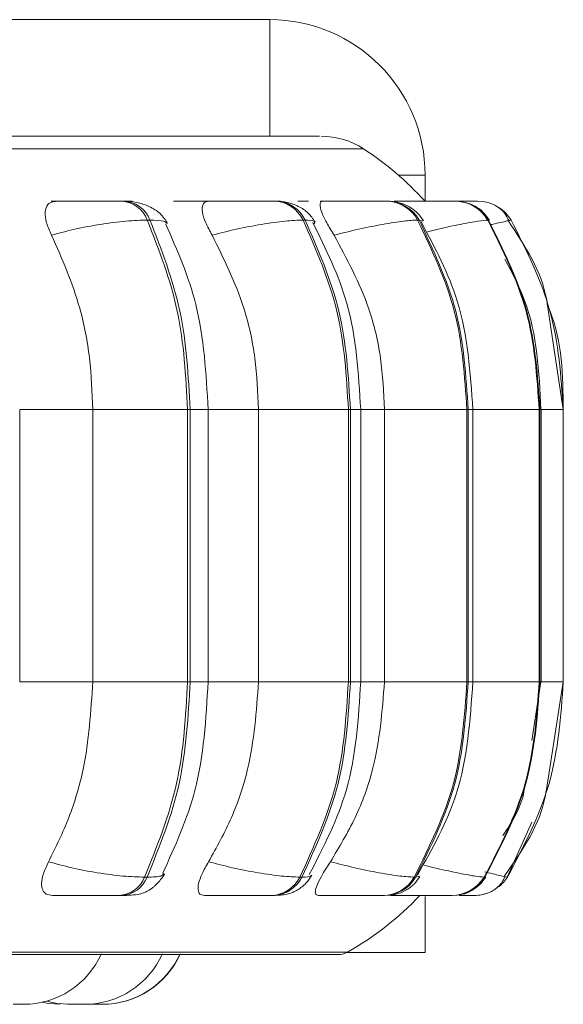
# Model space of a CAD drawing. Units: millimetres. Extents: x 470 to 882, y 3 to 283.
# Drawn here: x 806 to 807, y 174 to 175 of the extents above; entities that cross this region are included whole.
import ezdxf

# ---------------------------------------------------------------- set-up
doc = ezdxf.new("R2010")
doc.units = ezdxf.units.MM

msp = doc.modelspace()

# ---------------------------------------------------------------- linework, layer by layer
at = {"color": 7, "linetype": 'Continuous', "lineweight": 15}
for p, q in [((805.3546, 174.9553), (806.3546, 174.9553)), ((806.3546, 174.8353), (806.3546, 174.9553)), ((805.3546, 174.8353), (806.3546, 174.8353)), ((806.5146, 174.7953), (806.5146, 174.7685)), ((806.205, 174.7686), (806.2023, 174.7686)), ((806.3612, 174.7686), (806.3591, 174.7686)), ((806.3834, 174.7684), (806.3946, 174.7684)), ((806.476, 174.7686), (806.4746, 174.7686)), ((806.4837, 174.768), (806.4845, 174.7684)), ((806.5318, 174.7686), (806.5309, 174.7686)), ((806.5459, 174.7686), (806.5451, 174.7686)), ((806.5533, 174.7686), (806.5527, 174.7686)), ((806.5534, 174.7686), (806.5529, 174.7686)), ((806.5662, 174.7686), (806.566, 174.7686)), ((806.5685, 174.7686), (806.5685, 174.7686)), ((806.2313, 174.7491), (806.2286, 174.7491)), ((806.391, 174.7491), (806.3889, 174.7491)), ((806.5083, 174.7491), (806.5069, 174.7491)), ((806.5797, 174.7491), (806.579, 174.7491)), ((806.5795, 174.7483), (806.5796, 174.7486)), ((806.5996, 174.7483), (806.603, 174.7491)), ((806.6568, 174.5541), (806.6406, 174.6612)), ((806.0973, 174.2741), (806.0973, 174.5541)), ((806.1725, 174.2741), (806.1725, 174.5541)), ((806.1725, 174.5541), (806.27, 174.5541)), ((806.27, 174.2741), (806.27, 174.5541)), ((806.27, 174.5541), (806.2727, 174.5541)), ((806.2727, 174.5541), (806.2727, 174.2741)), ((806.2912, 174.2741), (806.2912, 174.5541)), ((806.3431, 174.2741), (806.3431, 174.5541)), ((806.3431, 174.5541), (806.4356, 174.5541)), ((806.4356, 174.2741), (806.4356, 174.5541)), ((806.4356, 174.5541), (806.4377, 174.5541)), ((806.4377, 174.5541), (806.4377, 174.2741)), ((806.4483, 174.2741), (806.4483, 174.5541)), ((806.4728, 174.2741), (806.4728, 174.5541)), ((806.4728, 174.5541), (806.5576, 174.5541)), ((806.5576, 174.2741), (806.5576, 174.5541)), ((806.5576, 174.5541), (806.5589, 174.5541)), ((806.5589, 174.5541), (806.5589, 174.2741)), ((806.5637, 174.2741), (806.5637, 174.5541)), ((806.632, 174.2741), (806.632, 174.5541)), ((806.632, 174.5541), (806.6327, 174.5541)), ((806.6327, 174.5541), (806.6327, 174.2741)), ((806.6339, 174.2741), (806.6339, 174.5541)), ((806.6568, 174.2741), (806.6568, 174.5541)), ((806.1725, 174.2741), (806.27, 174.2741)), ((806.27, 174.2741), (806.2727, 174.2741)), ((806.3431, 174.2741), (806.4356, 174.2741)), ((806.4356, 174.2741), (806.4377, 174.2741)), ((806.4728, 174.2741), (806.5576, 174.2741)), ((806.5576, 174.2741), (806.5589, 174.2741)), ((806.6244, 174.2137), (806.6337, 174.2741)), ((806.632, 174.2741), (806.6327, 174.2741)), ((806.6394, 174.1632), (806.6568, 174.2741)), ((806.2257, 174.0729), (806.2284, 174.0729)), ((806.3856, 174.0729), (806.3877, 174.0729)), ((806.5033, 174.0729), (806.5048, 174.0729)), ((806.5753, 174.0729), (806.576, 174.0729)), ((806.5992, 174.0729), (806.5992, 174.0729)), ((806.1997, 174.0541), (806.2024, 174.0541)), ((806.3562, 174.0541), (806.3583, 174.0541)), ((806.4714, 174.0541), (806.4728, 174.0541)), ((806.5146, 174.0532), (806.5146, 173.9953)), ((806.5418, 174.0541), (806.5425, 174.0541)), ((803.5688, 173.9932), (806.4248, 173.9932)), ((806.5146, 173.9953), (806.4338, 173.9953)), ((806.1445, 173.9421), (806.1445, 173.9421)), ((806.1548, 173.9421), (806.1557, 173.9421))]:
    msp.add_line(p, q, dxfattribs=at)
at = {"color": 8, "linetype": 'Continuous', "lineweight": 15}
for p, q in [((804.7481, 174.8223), (806.4514, 174.8223)), ((806.4872, 174.7953), (806.5146, 174.7953)), ((806.3252, 174.7686), (806.3283, 174.7684)), ((806.5552, 174.7685), (806.5533, 174.7686)), ((806.5123, 174.7481), (806.5083, 174.7491)), ((806.5793, 174.7479), (806.5795, 174.7483)), ((806.5796, 174.7486), (806.5797, 174.7491)), ((806.603, 174.7491), (806.603, 174.7491)), ((806.0973, 174.5541), (806.1725, 174.5541)), ((806.2727, 174.5541), (806.2912, 174.5541)), ((806.2912, 174.5541), (806.3431, 174.5541)), ((806.4377, 174.5541), (806.4483, 174.5541)), ((806.4483, 174.5541), (806.4728, 174.5541)), ((806.5589, 174.5541), (806.5637, 174.5541)), ((806.5637, 174.5541), (806.632, 174.5541)), ((806.6327, 174.5541), (806.6339, 174.5541)), ((806.6339, 174.5541), (806.6568, 174.5541)), ((806.0973, 174.2741), (806.1725, 174.2741)), ((806.2727, 174.2741), (806.2912, 174.2741)), ((806.2912, 174.2741), (806.3431, 174.2741)), ((806.4377, 174.2741), (806.4483, 174.2741)), ((806.4483, 174.2741), (806.4728, 174.2741)), ((806.5589, 174.2741), (806.5637, 174.2741)), ((806.5637, 174.2741), (806.632, 174.2741)), ((806.6327, 174.2741), (806.6339, 174.2741)), ((806.6339, 174.2741), (806.6568, 174.2741)), ((806.6244, 174.1295), (806.5992, 174.0729)), ((806.5087, 174.074), (806.5048, 174.0729)), ((806.5758, 174.0734), (806.576, 174.0729)), ((804.751, 173.9958), (806.4347, 173.9958))]:
    msp.add_line(p, q, dxfattribs=at)
at = {"color": 7, "linetype": 'Continuous', "lineweight": 15, "flags": 128}
for points in [[(806.5757, 174.768), (806.5737, 174.7683), (806.5685, 174.7686)], [(806.1203, 173.9442), (806.1268, 173.943), (806.1394, 173.9421)], [(806.1248, 173.9454), (806.1359, 173.943), (806.1485, 173.9421)]]:
    msp.add_lwpolyline(points, dxfattribs=at)
at = {"color": 7, "linetype": 'Continuous', "lineweight": 15}
for centre, radius, start, end in [((806.3546, 174.7953), 0.16, 0, 90), ((806.4077, 174.7553), 0.08, 56.9487, 90), ((806.2768, 174.5541), 0.32, 42.1233, 56.9487), ((806.2004, 174.7384), 0.0302, 20.7366, 86.5944), ((806.2031, 174.7384), 0.0302, 20.7366, 86.5944), ((806.3581, 174.7345), 0.0341, 25.3625, 88.5056), ((806.3602, 174.7345), 0.0341, 25.3624, 88.5056), ((806.4742, 174.7313), 0.0372, 28.4957, 89.5472), ((806.4756, 174.7313), 0.0372, 28.4956, 89.5472), ((806.545, 174.7293), 0.0393, 30.2973, 90.0654), ((806.5458, 174.7293), 0.0393, 30.2973, 90.0654), ((806.5687, 174.7286), 0.04, 30.8738, 56.7607), ((806.1978, 174.0841), 0.0301, 273.5255, 338.1693), ((806.2005, 174.0841), 0.0301, 273.5255, 338.1693), ((806.3552, 174.0881), 0.034, 271.6645, 333.5351), ((806.3573, 174.0881), 0.034, 271.6645, 333.5351), ((806.471, 174.0913), 0.0372, 270.6525, 330.4053), ((806.4724, 174.0913), 0.0372, 270.6525, 330.4053), ((806.5417, 174.0934), 0.0393, 270.1496, 328.6087), ((806.5424, 174.0934), 0.0393, 270.1496, 328.6087), ((806.5653, 174.0941), 0.04, 308.6329, 328.0344), ((806.2768, 174.2741), 0.32, 299.5599, 316.5675), ((806.5653, 174.0941), 0.04, 270, 291.4372), ((806.1011, 174.0301), 0.088, 270, 335.8523), ((806.1639, 174.0301), 0.088, 270, 335.8523), ((806.182, 174.0301), 0.088, 270, 335.8523), ((806.1823, 174.0301), 0.088, 270, 335.8523), ((806.4248, 174.0132), 0.02, 270, 299.5599)]:
    msp.add_arc(centre, radius, start, end, dxfattribs=at)
for points, knots in [([(806.4051, 174.8353), (806.4057, 174.8353), (806.4081, 174.8353), (806.3896, 174.8353), (806.3505, 174.8353), (806.2882, 174.8353), (806.2101, 174.8353), (806.1221, 174.8353), (806.0294, 174.8353), (805.9254, 174.8353), (805.8106, 174.8353), (805.6873, 174.8353), (805.5575, 174.8353), (805.4228, 174.8353), (805.2719, 174.8353), (805.1057, 174.8353), (804.9281, 174.8353), (804.755, 174.8353), (804.5855, 174.8353), (804.4191, 174.8353), (804.2705, 174.8353), (804.1417, 174.8353), (804.0318, 174.8353), (803.9312, 174.8353), (803.8411, 174.8353), (803.7639, 174.8353), (803.7079, 174.8353), (803.6831, 174.8353), (803.6746, 174.8353)], [0, 0, 0, 0, 0.017884, 0.061613, 0.105338, 0.150421, 0.196773, 0.233005, 0.269242, 0.306244, 0.343253, 0.380255, 0.417264, 0.453495, 0.489732, 0.536079, 0.581162, 0.624892, 0.668617, 0.7137, 0.760051, 0.796283, 0.83252, 0.869523, 0.906531, 0.943534, 0.980542, 1, 1, 1, 1]), ([(806.1301, 174.7336), (806.1282, 174.7379), (806.1242, 174.7466), (806.1228, 174.7577), (806.1253, 174.765), (806.1301, 174.768), (806.1337, 174.7683), (806.1349, 174.7684)], [0, 0, 0, 0, 0.247972, 0.496314, 0.73292, 0.910158, 1, 1, 1, 1]), ([(806.1295, 174.7684), (806.1342, 174.7684), (806.1437, 174.7684), (806.1593, 174.7685), (806.172, 174.7685), (806.1814, 174.7686), (806.1901, 174.7686), (806.1945, 174.7686), (806.1967, 174.7686)], [0, 0, 0, 0, 0.249948, 0.499277, 0.626937, 0.749901, 0.876067, 1, 1, 1, 1]), ([(806.1316, 174.7685), (806.1347, 174.7685), (806.1409, 174.7686), (806.1497, 174.7686), (806.1544, 174.7686), (806.1567, 174.7686)], [0, 0, 0, 0, 0.330123, 0.667671, 1, 1, 1, 1]), ([(806.1349, 174.7684), (806.1397, 174.7684), (806.1492, 174.7684), (806.1648, 174.7685), (806.1775, 174.7685), (806.1869, 174.7686), (806.1955, 174.7686), (806.2, 174.7686), (806.2022, 174.7686)], [0, 0, 0, 0, 0.249946, 0.499272, 0.626637, 0.749893, 0.875921, 1, 1, 1, 1]), ([(806.2023, 174.7684), (806.2058, 174.7685), (806.211, 174.7685), (806.2133, 174.7685), (806.2129, 174.7686), (806.2104, 174.7686), (806.2067, 174.7686), (806.2049, 174.7686)], [0, 0, 0, 0, 0.332415, 0.502617, 0.666558, 0.834767, 1, 1, 1, 1]), ([(806.2494, 174.7456), (806.2472, 174.7491), (806.2429, 174.756), (806.2312, 174.7632), (806.2182, 174.7677), (806.2092, 174.7683), (806.205, 174.7686)], [0, 0, 0, 0, 0.285436, 0.551038, 0.789647, 1, 1, 1, 1]), ([(806.2557, 174.7684), (806.261, 174.7684), (806.2715, 174.7684), (806.2876, 174.7685), (806.3003, 174.7685), (806.3092, 174.7686), (806.3173, 174.7686), (806.3211, 174.7686), (806.323, 174.7686)], [0, 0, 0, 0, 0.249946, 0.499272, 0.626637, 0.749893, 0.875921, 1, 1, 1, 1]), ([(806.2953, 174.7336), (806.2929, 174.7379), (806.2882, 174.7466), (806.2848, 174.7577), (806.2852, 174.765), (806.2882, 174.768), (806.291, 174.7683), (806.292, 174.7684)], [0, 0, 0, 0, 0.247972, 0.496314, 0.73292, 0.910158, 1, 1, 1, 1]), ([(806.2877, 174.7684), (806.2931, 174.7684), (806.3039, 174.7684), (806.3202, 174.7685), (806.3327, 174.7685), (806.3416, 174.7686), (806.3494, 174.7686), (806.353, 174.7686), (806.3548, 174.7686)], [0, 0, 0, 0, 0.249948, 0.499277, 0.626937, 0.749901, 0.876067, 1, 1, 1, 1]), ([(806.292, 174.7684), (806.2974, 174.7684), (806.3083, 174.7684), (806.3245, 174.7685), (806.337, 174.7685), (806.3459, 174.7686), (806.3537, 174.7686), (806.3572, 174.7686), (806.359, 174.7686)], [0, 0, 0, 0, 0.249946, 0.499272, 0.626637, 0.749893, 0.875921, 1, 1, 1, 1]), ([(806.3611, 174.7685), (806.3624, 174.7685), (806.3649, 174.7685), (806.3661, 174.7686), (806.3652, 174.7686), (806.3625, 174.7686), (806.3611, 174.7686)], [0, 0, 0, 0, 0.2549515, 0.5005248, 0.7524913, 1, 1, 1, 1]), ([(806.4013, 174.7472), (806.3991, 174.7504), (806.395, 174.7566), (806.3847, 174.7634), (806.3731, 174.7678), (806.3651, 174.7683), (806.3612, 174.7686)], [0, 0, 0, 0, 0.274614, 0.536449, 0.778943, 1, 1, 1, 1]), ([(806.4209, 174.7336), (806.4182, 174.7379), (806.4129, 174.7466), (806.4076, 174.7577), (806.4059, 174.765), (806.4072, 174.768), (806.409, 174.7683), (806.4097, 174.7684)], [0, 0, 0, 0, 0.2479716, 0.4963137, 0.7329201, 0.9101579, 1, 1, 1, 1]), ([(806.4067, 174.7684), (806.4126, 174.7684), (806.4244, 174.7684), (806.4408, 174.7685), (806.4528, 174.7685), (806.4609, 174.7686), (806.4676, 174.7686), (806.4702, 174.7686), (806.4715, 174.7686)], [0, 0, 0, 0, 0.249948, 0.499277, 0.626937, 0.749901, 0.876067, 1, 1, 1, 1]), ([(806.4097, 174.7684), (806.4156, 174.7684), (806.4274, 174.7684), (806.4438, 174.7685), (806.4558, 174.7685), (806.4638, 174.7686), (806.4705, 174.7686), (806.4732, 174.7686), (806.4744, 174.7686)], [0, 0, 0, 0, 0.249946, 0.499272, 0.626637, 0.749893, 0.875921, 1, 1, 1, 1]), ([(806.4759, 174.7685), (806.4764, 174.7685), (806.478, 174.7686), (806.4783, 174.7686), (806.4767, 174.7686), (806.4759, 174.7686)], [0, 0, 0, 0, 0.197323, 0.602244, 1, 1, 1, 1]), ([(806.5129, 174.7483), (806.5108, 174.7513), (806.5068, 174.7571), (806.4975, 174.7636), (806.487, 174.7678), (806.4796, 174.7683), (806.476, 174.7686)], [0, 0, 0, 0, 0.261488, 0.519254, 0.767097, 1, 1, 1, 1]), ([(806.4828, 174.7684), (806.4891, 174.7684), (806.5015, 174.7684), (806.5175, 174.7685), (806.5286, 174.7685), (806.5357, 174.7686), (806.5411, 174.7686), (806.5427, 174.7686), (806.5435, 174.7686)], [0, 0, 0, 0, 0.249948, 0.499277, 0.626937, 0.749901, 0.876067, 1, 1, 1, 1]), ([(806.4845, 174.7684), (806.4907, 174.7684), (806.5032, 174.7684), (806.5191, 174.7685), (806.5302, 174.7685), (806.5373, 174.7686), (806.5427, 174.7686), (806.5442, 174.7686), (806.545, 174.7686)], [0, 0, 0, 0, 0.249946, 0.499272, 0.626637, 0.749893, 0.875921, 1, 1, 1, 1]), ([(806.544, 174.7685), (806.5449, 174.7685), (806.5487, 174.7685), (806.5543, 174.7685), (806.5605, 174.7686), (806.5647, 174.7686), (806.5655, 174.7686), (806.5659, 174.7686)], [0, 0, 0, 0, 0.063079, 0.301395, 0.532021, 0.767833, 1, 1, 1, 1]), ([(806.544, 174.7686), (806.5445, 174.7686), (806.5472, 174.7686), (806.5507, 174.7686), (806.552, 174.7686), (806.5527, 174.7686)], [0, 0, 0, 0, 0.086947, 0.547548, 1, 1, 1, 1]), ([(806.5808, 174.7489), (806.5788, 174.7517), (806.5748, 174.7573), (806.568, 174.7628), (806.5632, 174.7645), (806.5618, 174.765)], [0, 0, 0, 0, 0.408745, 0.825863, 1, 1, 1, 1]), ([(806.5653, 174.7686), (806.566, 174.7686), (806.5681, 174.7686), (806.5683, 174.7686), (806.5685, 174.7686)], [0, 0, 0, 0, 0.337312, 1, 1, 1, 1]), ([(806.6007, 174.7486), (806.5995, 174.7511), (806.597, 174.7562), (806.5905, 174.7622), (806.5826, 174.7665), (806.5766, 174.7677), (806.5736, 174.7683)], [0, 0, 0, 0, 0.256235, 0.511476, 0.760887, 1, 1, 1, 1]), ([(806.1301, 174.7336), (806.138, 174.7357), (806.1539, 174.74), (806.1809, 174.7449), (806.208, 174.7484), (806.2217, 174.7489), (806.2286, 174.7491)], [0, 0, 0, 0, 0.236569, 0.482311, 0.737989, 1, 1, 1, 1]), ([(806.2912, 174.5541), (806.2892, 174.591), (806.2855, 174.6587), (806.2594, 174.718), (806.2476, 174.745)], [0, 0, 0, 0, 0.545336, 1, 1, 1, 1]), ([(806.2953, 174.7336), (806.3035, 174.7357), (806.3203, 174.74), (806.3468, 174.7449), (806.372, 174.7484), (806.3832, 174.7489), (806.3889, 174.7491)], [0, 0, 0, 0, 0.2365687, 0.482311, 0.737989, 1, 1, 1, 1]), ([(806.4483, 174.5541), (806.4461, 174.5913), (806.442, 174.6595), (806.4124, 174.7193), (806.399, 174.7465)], [0, 0, 0, 0, 0.545965, 1, 1, 1, 1]), ([(806.4209, 174.7336), (806.4293, 174.7357), (806.4465, 174.74), (806.4718, 174.7449), (806.4943, 174.7484), (806.5026, 174.7489), (806.5069, 174.7491)], [0, 0, 0, 0, 0.236569, 0.482311, 0.737989, 1, 1, 1, 1]), ([(806.5637, 174.5541), (806.5612, 174.5922), (806.5567, 174.6609), (806.5247, 174.7206), (806.5105, 174.7472)], [0, 0, 0, 0, 0.555016, 1, 1, 1, 1]), ([(806.6406, 174.6612), (806.6403, 174.6631), (806.6358, 174.6947), (806.6176, 174.7221), (806.6004, 174.7479)], [0, 0, 0, 0, 0.059326, 1, 1, 1, 1]), ([(806.1725, 174.5541), (806.1718, 174.5718), (806.1704, 174.6072), (806.1584, 174.6693), (806.1409, 174.7091), (806.1301, 174.7336)], [0, 0, 0, 0, 0.279107, 0.558214, 1, 1, 1, 1]), ([(806.3431, 174.5541), (806.3423, 174.5718), (806.3408, 174.6072), (806.3272, 174.6693), (806.3074, 174.7091), (806.2953, 174.7336)], [0, 0, 0, 0, 0.279107, 0.558214, 1, 1, 1, 1]), ([(806.4728, 174.5541), (806.4719, 174.5718), (806.4703, 174.6072), (806.4555, 174.6693), (806.4341, 174.7091), (806.4209, 174.7336)], [0, 0, 0, 0, 0.279114, 0.558227, 1, 1, 1, 1]), ([(806.6337, 174.5541), (806.6319, 174.5927), (806.6294, 174.6474), (806.6041, 174.6949), (806.5966, 174.7089)], [0, 0, 0, 0, 0.705616, 1, 1, 1, 1]), ([(806.127, 174.0888), (806.1344, 174.1037), (806.149, 174.1336), (806.1675, 174.1955), (806.1706, 174.2437), (806.1725, 174.2741)], [0, 0, 0, 0, 0.2693216, 0.5385391, 1, 1, 1, 1]), ([(806.2445, 174.0771), (806.2572, 174.1048), (806.285, 174.1657), (806.289, 174.2359), (806.2912, 174.2741)], [0, 0, 0, 0, 0.455218, 1, 1, 1, 1]), ([(806.2917, 174.0888), (806.3, 174.1037), (806.3165, 174.1336), (806.3375, 174.1955), (806.3409, 174.2437), (806.3431, 174.2741)], [0, 0, 0, 0, 0.269322, 0.538539, 1, 1, 1, 1]), ([(806.3954, 174.0757), (806.4101, 174.1042), (806.4417, 174.1656), (806.446, 174.2362), (806.4483, 174.2741)], [0, 0, 0, 0, 0.4638572, 1, 1, 1, 1]), ([(806.4171, 174.0888), (806.4261, 174.1037), (806.444, 174.1336), (806.4667, 174.1955), (806.4704, 174.2437), (806.4728, 174.2741)], [0, 0, 0, 0, 0.269322, 0.538539, 1, 1, 1, 1]), ([(806.5067, 174.075), (806.5219, 174.1021), (806.5562, 174.1634), (806.561, 174.2345), (806.5637, 174.2741)], [0, 0, 0, 0, 0.444028, 1, 1, 1, 1]), ([(806.5947, 174.1158), (806.6035, 174.1292), (806.6148, 174.1465), (806.6172, 174.1666), (806.6178, 174.171)], [0, 0, 0, 0, 0.7795777, 1, 1, 1, 1]), ([(806.5964, 174.0743), (806.6147, 174.1006), (806.6342, 174.1285), (806.6391, 174.1612), (806.6394, 174.1632)], [0, 0, 0, 0, 0.939255, 1, 1, 1, 1]), ([(806.1309, 174.0541), (806.1286, 174.0544), (806.1241, 174.055), (806.1204, 174.0596), (806.1193, 174.0666), (806.1211, 174.0765), (806.125, 174.0845), (806.127, 174.0888)], [0, 0, 0, 0, 0.174699, 0.348623, 0.538305, 0.755976, 1, 1, 1, 1]), ([(806.127, 174.0888), (806.1348, 174.0867), (806.1507, 174.0823), (806.1777, 174.0772), (806.2049, 174.0736), (806.2187, 174.0732), (806.2257, 174.0729)], [0, 0, 0, 0, 0.235264, 0.480708, 0.736689, 1, 1, 1, 1]), ([(806.2874, 174.0541), (806.2857, 174.0544), (806.2823, 174.055), (806.2805, 174.0596), (806.2811, 174.0666), (806.2847, 174.0765), (806.2893, 174.0845), (806.2917, 174.0888)], [0, 0, 0, 0, 0.1746988, 0.3486231, 0.5383048, 0.755976, 1, 1, 1, 1]), ([(806.2917, 174.0888), (806.2999, 174.0867), (806.3167, 174.0823), (806.3432, 174.0772), (806.3686, 174.0736), (806.3799, 174.0732), (806.3856, 174.0729)], [0, 0, 0, 0, 0.235264, 0.480708, 0.736689, 1, 1, 1, 1]), ([(806.4047, 174.0541), (806.4036, 174.0544), (806.4014, 174.055), (806.4015, 174.0596), (806.404, 174.0666), (806.4091, 174.0765), (806.4143, 174.0845), (806.4171, 174.0888)], [0, 0, 0, 0, 0.174699, 0.348623, 0.538305, 0.755976, 1, 1, 1, 1]), ([(806.4171, 174.0888), (806.4255, 174.0867), (806.4426, 174.0823), (806.4679, 174.0772), (806.4906, 174.0736), (806.499, 174.0732), (806.5033, 174.0729)], [0, 0, 0, 0, 0.235264, 0.480708, 0.736689, 1, 1, 1, 1]), ([(806.2024, 174.0541), (806.2057, 174.0542), (806.2125, 174.0543), (806.2202, 174.0553), (806.2261, 174.057), (806.2307, 174.0595), (806.2342, 174.0621), (806.2365, 174.0641), (806.2386, 174.0662), (806.2413, 174.069), (806.2442, 174.0726), (806.2457, 174.0751), (806.2464, 174.0765)], [0, 0, 0, 0, 0.170977, 0.346931, 0.506078, 0.629854, 0.680234, 0.725759, 0.768935, 0.812003, 0.902565, 1, 1, 1, 1]), ([(806.3583, 174.0541), (806.3633, 174.0543), (806.3707, 174.0546), (806.3779, 174.0569), (806.383, 174.0594), (806.3878, 174.0629), (806.3921, 174.0669), (806.3955, 174.0708), (806.3971, 174.0735), (806.3979, 174.0748)], [0, 0, 0, 0, 0.321526, 0.472702, 0.596696, 0.700044, 0.796554, 0.896205, 1, 1, 1, 1]), ([(806.4728, 174.0541), (806.4769, 174.0543), (806.4845, 174.0547), (806.4927, 174.0579), (806.4992, 174.0623), (806.5047, 174.067), (806.5074, 174.071), (806.5093, 174.0737)], [0, 0, 0, 0, 0.291289, 0.556036, 0.669555, 0.779053, 1, 1, 1, 1]), ([(806.5511, 174.0551), (806.5517, 174.0552), (806.5557, 174.0556), (806.5625, 174.0588), (806.5712, 174.065), (806.5751, 174.0704), (806.5771, 174.0731)], [0, 0, 0, 0, 0.0558033, 0.3837357, 0.6953012, 1, 1, 1, 1]), ([(806.575, 174.0553), (806.5774, 174.0561), (806.5825, 174.0576), (806.5887, 174.0618), (806.5938, 174.0671), (806.5958, 174.0713), (806.5968, 174.0735)], [0, 0, 0, 0, 0.239245, 0.487526, 0.742196, 1, 1, 1, 1]), ([(806.1309, 174.0541), (806.1357, 174.0541), (806.1454, 174.0541), (806.1613, 174.0541), (806.1743, 174.0541), (806.1839, 174.0541), (806.1929, 174.0541), (806.1974, 174.0541), (806.1997, 174.0541)], [0, 0, 0, 0, 0.250048, 0.49928, 0.626958, 0.74996, 0.876123, 1, 1, 1, 1]), ([(806.2874, 174.0541), (806.2929, 174.0541), (806.304, 174.0541), (806.3205, 174.0541), (806.3335, 174.0541), (806.3426, 174.0541), (806.3507, 174.0541), (806.3544, 174.0541), (806.3562, 174.0541)], [0, 0, 0, 0, 0.250048, 0.49928, 0.626958, 0.74996, 0.876123, 1, 1, 1, 1]), ([(806.4047, 174.0541), (806.4108, 174.0541), (806.4228, 174.0541), (806.4396, 174.0541), (806.452, 174.0541), (806.4604, 174.0541), (806.4674, 174.0541), (806.4701, 174.0541), (806.4714, 174.0541)], [0, 0, 0, 0, 0.250048, 0.49928, 0.626958, 0.74996, 0.876123, 1, 1, 1, 1]), ([(806.4793, 174.0541), (806.4856, 174.0541), (806.4984, 174.0541), (806.5148, 174.0541), (806.5264, 174.0541), (806.5337, 174.0541), (806.5394, 174.0541), (806.541, 174.0541), (806.5418, 174.0541)], [0, 0, 0, 0, 0.250048, 0.49928, 0.626958, 0.74996, 0.876123, 1, 1, 1, 1]), ([(806.5088, 174.0541), (806.5154, 174.0541), (806.5264, 174.0541), (806.5363, 174.0541), (806.5403, 174.0541)], [0, 0, 0, 0, 0.598323, 1, 1, 1, 1]), ([(806.5495, 174.0541), (806.5511, 174.0541), (806.5552, 174.0541), (806.5603, 174.0541), (806.5645, 174.0541), (806.565, 174.0541), (806.5653, 174.0541)], [0, 0, 0, 0, 0.164926, 0.440272, 0.722694, 1, 1, 1, 1]), ([(806.0906, 173.9421), (806.0916, 173.9421), (806.0931, 173.9421), (806.0951, 173.9421), (806.0961, 173.9421), (806.0966, 173.9421), (806.0967, 173.9421), (806.0976, 173.9421), (806.0988, 173.9421), (806.1, 173.9421), (806.1004, 173.9421), (806.1006, 173.9421), (806.1006, 173.9421), (806.1007, 173.9421), (806.101, 173.9421), (806.1011, 173.9421), (806.1011, 173.9421)], [0, 0, 0, 0, 0.201034, 0.302601, 0.40404, 0.40498, 0.412187, 0.432037, 0.605186, 0.706893, 0.808446, 0.808685, 0.810401, 0.81502, 0.832256, 1, 1, 1, 1]), ([(806.1464, 173.9421), (806.1465, 173.9421), (806.1469, 173.9421), (806.1475, 173.9421), (806.148, 173.9421), (806.1482, 173.9421), (806.1484, 173.9421), (806.1485, 173.9421)], [0, 0, 0, 0, 0.168964, 0.743993, 0.763556, 0.91382, 1, 1, 1, 1]), ([(806.1486, 173.9421), (806.1486, 173.9421), (806.1486, 173.9421), (806.1491, 173.9421), (806.1496, 173.9421), (806.15, 173.9421), (806.1506, 173.9421), (806.1521, 173.9421), (806.1539, 173.9421), (806.1549, 173.9421)], [0, 0, 0, 0, 0.153972, 0.295798, 0.43741, 0.442228, 0.479233, 0.718508, 1, 1, 1, 1]), ([(806.1488, 173.9421), (806.1498, 173.9421), (806.1512, 173.9421), (806.1527, 173.9421), (806.1534, 173.9421), (806.1536, 173.9421), (806.1537, 173.9421), (806.1542, 173.9421), (806.1548, 173.9421), (806.1548, 173.9421), (806.1549, 173.9421)], [0, 0, 0, 0, 0.28439, 0.428071, 0.571572, 0.572901, 0.583096, 0.611178, 0.856121, 1, 1, 1, 1]), ([(806.1549, 173.9421), (806.1559, 173.9421), (806.1574, 173.9421), (806.1593, 173.9421), (806.1602, 173.9421), (806.1607, 173.9421), (806.1608, 173.9421), (806.1616, 173.9421), (806.1626, 173.9421), (806.1634, 173.9421), (806.1637, 173.9421), (806.1638, 173.9421), (806.1638, 173.9421), (806.1638, 173.9421), (806.1639, 173.9421), (806.1639, 173.9421), (806.1638, 173.9421)], [0, 0, 0, 0, 0.223583, 0.336542, 0.44936, 0.450405, 0.45842, 0.480497, 0.673067, 0.786182, 0.899126, 0.899392, 0.9013, 0.906437, 0.925607, 1, 1, 1, 1]), ([(806.1667, 173.9421), (806.1667, 173.9421), (806.1665, 173.9421), (806.167, 173.9421), (806.1679, 173.9421), (806.1686, 173.9421), (806.169, 173.9421), (806.1691, 173.9421), (806.1699, 173.9421), (806.1716, 173.9421), (806.1735, 173.9421), (806.1745, 173.9421)], [0, 0, 0, 0, 0.01223, 0.257713, 0.38221, 0.506533, 0.507808, 0.516919, 0.541403, 0.753081, 1, 1, 1, 1]), ([(806.1745, 173.9421), (806.1755, 173.9421), (806.177, 173.9421), (806.1788, 173.9421), (806.1796, 173.9421), (806.1799, 173.9421), (806.18, 173.9421), (806.1807, 173.9421), (806.1815, 173.9421), (806.182, 173.9421), (806.182, 173.9421), (806.182, 173.9421)], [0, 0, 0, 0, 0.251822, 0.379049, 0.506116, 0.507293, 0.516321, 0.541186, 0.758079, 0.885481, 1, 1, 1, 1])]:
    msp.add_open_spline(points, degree=3, knots=knots, dxfattribs=at)
at = {"color": 8, "linetype": 'Continuous', "lineweight": 15}
for points, knots in [([(806.3306, 174.7686), (806.3303, 174.7686), (806.3297, 174.7686), (806.3267, 174.7686), (806.3252, 174.7686)], [0, 0, 0, 0, 0.504463, 1, 1, 1, 1]), ([(806.5306, 174.7686), (806.5314, 174.7686), (806.533, 174.7686), (806.5321, 174.7686), (806.5316, 174.7686)], [0, 0, 0, 0, 0.492436, 1, 1, 1, 1]), ([(806.544, 174.7685), (806.5462, 174.7685), (806.5514, 174.7685), (806.5578, 174.7685), (806.563, 174.7686), (806.5647, 174.7686), (806.5653, 174.7686)], [0, 0, 0, 0, 0.219827, 0.537311, 0.843117, 1, 1, 1, 1]), ([(806.5465, 174.7685), (806.5479, 174.7685), (806.5522, 174.7685), (806.558, 174.7685), (806.5639, 174.7686), (806.5678, 174.7686), (806.5683, 174.7686), (806.5685, 174.7686)], [0, 0, 0, 0, 0.099703, 0.328703, 0.550314, 0.776909, 1, 1, 1, 1]), ([(806.2485, 174.7454), (806.248, 174.7463), (806.2467, 174.7486), (806.2369, 174.7489), (806.2313, 174.7491)], [0, 0, 0, 0, 0.428013, 1, 1, 1, 1]), ([(806.3998, 174.7446), (806.4008, 174.7459), (806.4029, 174.7485), (806.395, 174.7489), (806.391, 174.7491)], [0, 0, 0, 0, 0.493883, 1, 1, 1, 1]), ([(806.5169, 174.7369), (806.5206, 174.7379), (806.5329, 174.741), (806.5518, 174.7449), (806.5711, 174.7484), (806.5763, 174.7489), (806.579, 174.7491)], [0, 0, 0, 0, 0.121334, 0.404169, 0.69844, 1, 1, 1, 1]), ([(806.5818, 174.7442), (806.5824, 174.7443), (806.5901, 174.7462), (806.5973, 174.7478), (806.5991, 174.7482), (806.5996, 174.7483)], [0, 0, 0, 0, 0.058374, 0.754313, 1, 1, 1, 1]), ([(806.6406, 174.6611), (806.6415, 174.6592), (806.656, 174.626), (806.6564, 174.589), (806.6568, 174.5541)], [0, 0, 0, 0, 0.058943, 1, 1, 1, 1]), ([(806.5135, 174.0852), (806.5169, 174.0843), (806.529, 174.0813), (806.5478, 174.0773), (806.5672, 174.0736), (806.5726, 174.0732), (806.5753, 174.0729)], [0, 0, 0, 0, 0.114835, 0.398931, 0.695224, 1, 1, 1, 1]), ([(806.2455, 174.0767), (806.245, 174.0757), (806.2438, 174.0734), (806.2341, 174.0731), (806.2284, 174.0729)], [0, 0, 0, 0, 0.419366, 1, 1, 1, 1]), ([(806.397, 174.075), (806.3971, 174.0747), (806.3979, 174.0732), (806.3923, 174.073), (806.3877, 174.0729)], [0, 0, 0, 0, 0.194614, 1, 1, 1, 1]), ([(806.5761, 174.0784), (806.5773, 174.0781), (806.5856, 174.076), (806.5958, 174.0737), (806.5981, 174.0732), (806.5992, 174.0729)], [0, 0, 0, 0, 0.072794, 0.529854, 1, 1, 1, 1])]:
    msp.add_open_spline(points, degree=3, knots=knots, dxfattribs=at)
at = {"color": 7, "linetype": 'Continuous', "lineweight": 15}
for points in [[(806.27, 174.5541), (806.2682, 174.5884), (806.2646, 174.6571), (806.2406, 174.7184), (806.2286, 174.7491)], [(806.2313, 174.7491), (806.2433, 174.7184), (806.2672, 174.6571), (806.2708, 174.5884), (806.2727, 174.5541)], [(806.4356, 174.5541), (806.4336, 174.5884), (806.4295, 174.6571), (806.4024, 174.7184), (806.3889, 174.7491)], [(806.391, 174.7491), (806.4045, 174.7184), (806.4315, 174.6571), (806.4356, 174.5884), (806.4377, 174.5541)], [(806.5576, 174.5541), (806.5553, 174.5884), (806.5509, 174.6571), (806.5215, 174.7184), (806.5069, 174.7491)], [(806.5083, 174.7491), (806.523, 174.7184), (806.5523, 174.6571), (806.5567, 174.5884), (806.5589, 174.5541)], [(806.632, 174.5541), (806.6297, 174.5884), (806.625, 174.6571), (806.5943, 174.7184), (806.579, 174.7491)], [(806.5797, 174.7491), (806.595, 174.7184), (806.6257, 174.6571), (806.6304, 174.5884), (806.6327, 174.5541)], [(806.6568, 174.5541), (806.6545, 174.5884), (806.6497, 174.6571), (806.6186, 174.7184), (806.603, 174.7491)], [(806.2257, 174.0729), (806.2385, 174.1044), (806.2641, 174.1674), (806.2681, 174.2386), (806.27, 174.2741)], [(806.2727, 174.2741), (806.2707, 174.2386), (806.2668, 174.1674), (806.2412, 174.1044), (806.2284, 174.0729)], [(806.3856, 174.0729), (806.4001, 174.1044), (806.429, 174.1674), (806.4334, 174.2386), (806.4356, 174.2741)], [(806.4377, 174.2741), (806.4355, 174.2386), (806.4311, 174.1674), (806.4022, 174.1044), (806.3877, 174.0729)], [(806.5033, 174.0729), (806.519, 174.1044), (806.5504, 174.1674), (806.5552, 174.2386), (806.5576, 174.2741)], [(806.5589, 174.2741), (806.5566, 174.2386), (806.5518, 174.1674), (806.5204, 174.1044), (806.5048, 174.0729)], [(806.5753, 174.0729), (806.5917, 174.1044), (806.6245, 174.1674), (806.6295, 174.2386), (806.632, 174.2741)], [(806.6327, 174.2741), (806.6302, 174.2386), (806.6252, 174.1674), (806.5924, 174.1044), (806.576, 174.0729)], [(806.5992, 174.0729), (806.6159, 174.1044), (806.6492, 174.1674), (806.6543, 174.2386), (806.6568, 174.2741)]]:
    msp.add_open_spline(points, degree=3, dxfattribs=at)

doc.saveas('drawing.dxf')
